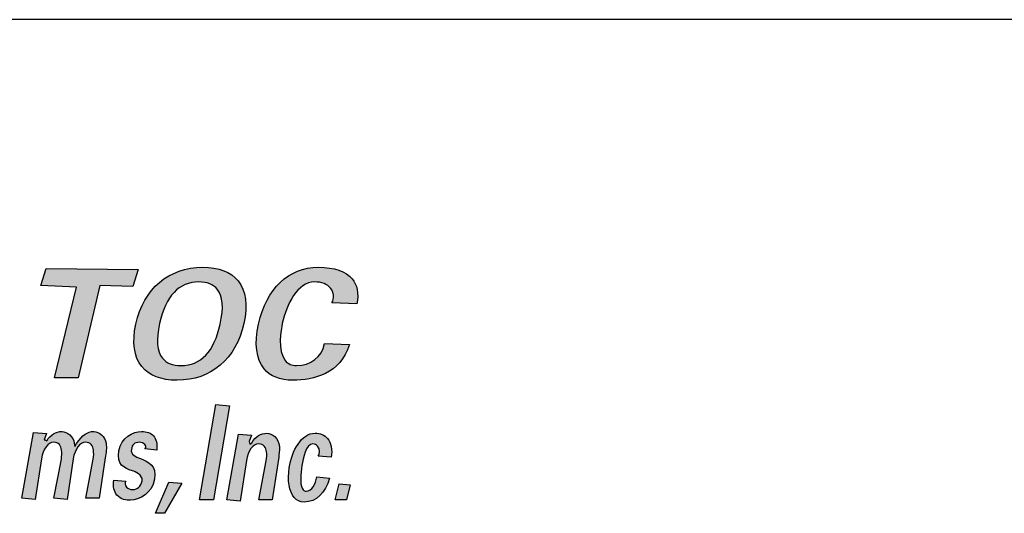
# Model space of a CAD drawing. Units: inches. Extents: x 15 to 406, y 13 to 284.
# Drawn here: x 122 to 140, y 67 to 76 of the extents above; entities that cross this region are included whole.
import ezdxf

# ---------------------------------------------------------------- set-up
doc = ezdxf.new("R2010")
doc.units = ezdxf.units.IN
doc.header["$MEASUREMENT"] = 0
doc.layers.add('実線', color=7, linetype='Continuous')

msp = doc.modelspace()

# ---------------------------------------------------------------- hatches: boundary and pattern name
at = {"layer": '実線'}
h = msp.add_hatch(color=256, dxfattribs=at)
h.dxf.hatch_style = 2
h.paths.add_polyline_path([(123.123, 69.412), (123.517, 71.063), (122.871, 71.092), (122.968, 71.398), (124.638, 71.379), (124.541, 71.074), (123.942, 71.092), (123.552, 69.412)])
h = msp.add_hatch(color=256, dxfattribs=at)
h.dxf.hatch_style = 2
edge = h.paths.add_edge_path()
edge.add_spline(control_points=[(125.348, 69.37), (125.053, 69.37), (124.836, 69.453), (124.705, 69.617), (124.562, 69.794), (124.526, 70.062), (124.598, 70.39), (124.741, 71.036), (125.194, 71.421), (125.811, 71.421), (126.105, 71.421), (126.321, 71.338), (126.453, 71.174), (126.595, 70.997), (126.633, 70.729), (126.56, 70.401), (126.417, 69.756), (125.964, 69.37), (125.348, 69.37)], knot_values=[0, 0, 0, 0, 1, 1, 1, 2, 2, 2, 3, 3, 3, 4, 4, 4, 5, 5, 5, 6, 6, 6, 6], degree=3, periodic=0)
edge = h.paths.add_edge_path()
edge.add_spline(control_points=[(125.742, 71.156), (125.379, 71.156), (125.139, 70.902), (125.029, 70.401), (124.962, 70.101), (124.979, 69.894), (125.08, 69.769), (125.152, 69.68), (125.265, 69.635), (125.416, 69.635), (125.779, 69.635), (126.019, 69.889), (126.129, 70.39), (126.195, 70.69), (126.178, 70.897), (126.077, 71.023), (126.006, 71.112), (125.893, 71.156), (125.742, 71.156)], knot_values=[0, 0, 0, 0, 1, 1, 1, 2, 2, 2, 3, 3, 3, 4, 4, 4, 5, 5, 5, 6, 6, 6, 6], degree=3, periodic=0)
h = msp.add_hatch(color=256, dxfattribs=at)
h.dxf.hatch_style = 2
edge = h.paths.add_edge_path()
edge.add_spline(control_points=[(127.448, 69.37), (127.213, 69.37), (127.036, 69.441), (126.925, 69.58), (126.782, 69.757), (126.748, 70.037), (126.826, 70.39), (126.969, 71.036), (127.374, 71.421), (127.911, 71.421), (128.201, 71.421), (128.413, 71.349), (128.525, 71.215), (128.618, 71.105), (128.647, 70.95), (128.611, 70.755), (128.611, 70.755), (128.157, 70.774), (128.157, 70.774), (128.208, 70.863), (128.192, 70.968), (128.134, 71.041), (128.074, 71.116), (127.973, 71.156), (127.842, 71.156), (127.533, 71.156), (127.334, 70.749), (127.257, 70.401), (127.232, 70.289), (127.163, 69.911), (127.31, 69.729), (127.36, 69.666), (127.43, 69.635), (127.517, 69.635), (127.775, 69.635), (127.974, 69.792), (128.025, 70.036), (128.025, 70.036), (128.478, 70.017), (128.478, 70.017), (128.309, 69.488), (127.827, 69.37), (127.448, 69.37)], knot_values=[0, 0, 0, 0, 1, 1, 1, 2, 2, 2, 3, 3, 3, 4, 4, 4, 5, 5, 5, 6, 6, 6, 7, 7, 7, 8, 8, 8, 9, 9, 9, 10, 10, 10, 11, 11, 11, 12, 12, 12, 13, 13, 13, 14, 14, 14, 14], degree=3, periodic=0)
h = msp.add_hatch(color=256, dxfattribs=at)
h.dxf.hatch_style = 2
h.paths.add_polyline_path([(125.756, 67.195), (126.05, 68.928), (126.298, 68.908), (126.008, 67.195)])
h = msp.add_hatch(color=256, dxfattribs=at)
h.dxf.hatch_style = 2
edge = h.paths.add_edge_path()
edge.add_spline(control_points=[(123.108, 67.226), (123.108, 67.226), (123.245, 67.935), (123.245, 67.935), (123.263, 68.064), (123.252, 68.151), (123.209, 68.2), (123.184, 68.228), (123.15, 68.243), (123.106, 68.243), (123.003, 68.243), (122.913, 68.122), (122.882, 67.942), (122.882, 67.942), (122.769, 67.206), (122.769, 67.206), (122.769, 67.206), (122.529, 67.226), (122.529, 67.226), (122.529, 67.226), (122.74, 68.422), (122.74, 68.422), (122.74, 68.422), (122.978, 68.402), (122.978, 68.402), (122.978, 68.402), (122.932, 68.286), (122.932, 68.286), (122.932, 68.286), (122.946, 68.286), (122.946, 68.286), (122.946, 68.286), (122.979, 68.269), (122.979, 68.269), (123.055, 68.383), (123.145, 68.439), (123.257, 68.439), (123.348, 68.439), (123.464, 68.347), (123.479, 68.228), (123.479, 68.228), (123.487, 68.164), (123.487, 68.164), (123.487, 68.164), (123.522, 68.218), (123.522, 68.218), (123.63, 68.377), (123.718, 68.439), (123.837, 68.439), (123.927, 68.439), (124.043, 68.347), (124.058, 68.228), (124.071, 68.144), (124.056, 68.05), (124.042, 67.959), (124.042, 67.959), (123.93, 67.226), (123.93, 67.226), (123.93, 67.226), (123.688, 67.226), (123.688, 67.226), (123.688, 67.226), (123.824, 67.935), (123.824, 67.935), (123.842, 68.064), (123.83, 68.151), (123.788, 68.2), (123.763, 68.228), (123.729, 68.243), (123.685, 68.243), (123.582, 68.243), (123.491, 68.122), (123.46, 67.942), (123.46, 67.942), (123.348, 67.206), (123.348, 67.206), (123.348, 67.206), (123.108, 67.226), (123.108, 67.226)], knot_values=[0, 0, 0, 0, 1, 1, 1, 2, 2, 2, 3, 3, 3, 4, 4, 4, 5, 5, 5, 6, 6, 6, 7, 7, 7, 8, 8, 8, 9, 9, 9, 10, 10, 10, 11, 11, 11, 12, 12, 12, 13, 13, 13, 14, 14, 14, 15, 15, 15, 16, 16, 16, 17, 17, 17, 18, 18, 18, 19, 19, 19, 20, 20, 20, 21, 21, 21, 22, 22, 22, 23, 23, 23, 24, 24, 24, 25, 25, 25, 26, 26, 26, 26], degree=3, periodic=0)
h = msp.add_hatch(color=256, dxfattribs=at)
h.dxf.hatch_style = 2
edge = h.paths.add_edge_path()
edge.add_spline(control_points=[(124.501, 67.189), (124.425, 67.189), (124.321, 67.205), (124.254, 67.281), (124.2, 67.345), (124.18, 67.436), (124.197, 67.554), (124.197, 67.554), (124.417, 67.534), (124.417, 67.534), (124.388, 67.507), (124.4, 67.461), (124.429, 67.429), (124.455, 67.401), (124.494, 67.385), (124.538, 67.385), (124.63, 67.385), (124.694, 67.443), (124.71, 67.542), (124.727, 67.66), (124.585, 67.709), (124.538, 67.724), (124.376, 67.782), (124.249, 67.826), (124.29, 68.09), (124.326, 68.331), (124.551, 68.439), (124.699, 68.439), (124.798, 68.439), (124.872, 68.412), (124.919, 68.36), (124.969, 68.303), (124.989, 68.216), (124.977, 68.102), (124.977, 68.102), (124.763, 68.123), (124.763, 68.123), (124.793, 68.152), (124.775, 68.185), (124.758, 68.204), (124.736, 68.229), (124.702, 68.243), (124.662, 68.243), (124.577, 68.243), (124.53, 68.201), (124.516, 68.112), (124.501, 68.018), (124.59, 67.983), (124.682, 67.947), (124.82, 67.892), (124.977, 67.83), (124.937, 67.571), (124.899, 67.321), (124.659, 67.189), (124.501, 67.189)], knot_values=[0, 0, 0, 0, 1, 1, 1, 2, 2, 2, 3, 3, 3, 4, 4, 4, 5, 5, 5, 6, 6, 6, 7, 7, 7, 8, 8, 8, 9, 9, 9, 10, 10, 10, 11, 11, 11, 12, 12, 12, 13, 13, 13, 14, 14, 14, 15, 15, 15, 16, 16, 16, 17, 17, 17, 18, 18, 18, 18], degree=3, periodic=0)
h = msp.add_hatch(color=256, dxfattribs=at)
h.dxf.hatch_style = 2
edge = h.paths.add_edge_path()
edge.add_spline(control_points=[(126.251, 67.195), (126.251, 67.195), (126.462, 68.391), (126.462, 68.391), (126.462, 68.391), (126.7, 68.371), (126.7, 68.371), (126.7, 68.371), (126.655, 68.258), (126.655, 68.258), (126.655, 68.258), (126.67, 68.209), (126.67, 68.209), (126.67, 68.209), (126.701, 68.234), (126.701, 68.234), (126.777, 68.352), (126.865, 68.408), (126.979, 68.408), (127.058, 68.408), (127.2, 68.326), (127.204, 68.163), (127.207, 68.089), (127.198, 68.012), (127.192, 67.972), (127.192, 67.972), (127.073, 67.195), (127.073, 67.195), (127.073, 67.195), (126.83, 67.195), (126.83, 67.195), (126.83, 67.195), (126.967, 67.904), (126.967, 67.904), (126.985, 68.034), (126.973, 68.121), (126.931, 68.169), (126.906, 68.198), (126.871, 68.212), (126.828, 68.212), (126.725, 68.212), (126.634, 68.091), (126.604, 67.911), (126.604, 67.911), (126.491, 67.174), (126.491, 67.174), (126.491, 67.174), (126.251, 67.195), (126.251, 67.195)], knot_values=[0, 0, 0, 0, 1, 1, 1, 2, 2, 2, 3, 3, 3, 4, 4, 4, 5, 5, 5, 6, 6, 6, 7, 7, 7, 8, 8, 8, 9, 9, 9, 10, 10, 10, 11, 11, 11, 12, 12, 12, 13, 13, 13, 14, 14, 14, 15, 15, 15, 16, 16, 16, 16], degree=3, periodic=0)
h = msp.add_hatch(color=256, dxfattribs=at)
h.dxf.hatch_style = 2
edge = h.paths.add_edge_path()
edge.add_spline(control_points=[(127.653, 67.158), (127.58, 67.158), (127.519, 67.186), (127.472, 67.24), (127.382, 67.345), (127.348, 67.551), (127.383, 67.779), (127.43, 68.091), (127.607, 68.408), (127.851, 68.408), (127.946, 68.408), (128.024, 68.375), (128.077, 68.312), (128.144, 68.234), (128.168, 68.112), (128.146, 67.97), (128.146, 67.97), (127.91, 67.99), (127.91, 67.99), (127.941, 68.018), (127.946, 68.119), (127.898, 68.174), (127.876, 68.199), (127.847, 68.212), (127.81, 68.212), (127.685, 68.212), (127.636, 67.949), (127.613, 67.822), (127.613, 67.822), (127.605, 67.761), (127.605, 67.761), (127.589, 67.602), (127.577, 67.441), (127.633, 67.38), (127.648, 67.363), (127.668, 67.354), (127.69, 67.354), (127.8, 67.354), (127.862, 67.487), (127.884, 67.613), (127.884, 67.613), (128.116, 67.593), (128.116, 67.593), (128.039, 67.323), (127.882, 67.158), (127.653, 67.158)], knot_values=[0, 0, 0, 0, 1, 1, 1, 2, 2, 2, 3, 3, 3, 4, 4, 4, 5, 5, 5, 6, 6, 6, 7, 7, 7, 8, 8, 8, 9, 9, 9, 10, 10, 10, 11, 11, 11, 12, 12, 12, 13, 13, 13, 14, 14, 14, 15, 15, 15, 15], degree=3, periodic=0)
h = msp.add_hatch(color=256, dxfattribs=at)
h.dxf.hatch_style = 2
h.paths.add_polyline_path([(124.953, 66.953), (125.196, 67.518), (125.434, 67.502), (125.119, 66.953)])
h = msp.add_hatch(color=256, dxfattribs=at)
h.dxf.hatch_style = 2
h.paths.add_polyline_path([(128.218, 67.195), (128.292, 67.491), (128.491, 67.472), (128.422, 67.195)])

# ---------------------------------------------------------------- linework, layer by layer
for p, q in [((318.079, 75.92), (102.079, 75.92)), ((122.871, 71.092), (122.968, 71.398)), ((122.968, 71.398), (124.638, 71.379)), ((124.638, 71.379), (124.541, 71.074)), ((123.517, 71.063), (122.871, 71.092)), ((123.123, 69.412), (123.517, 71.063)), ((123.942, 71.092), (123.552, 69.412)), ((124.541, 71.074), (123.942, 71.092)), ((123.552, 69.412), (123.123, 69.412)), ((125.756, 67.195), (126.05, 68.928)), ((126.298, 68.908), (126.008, 67.195)), ((126.05, 68.928), (126.298, 68.908)), ((124.953, 66.953), (125.196, 67.518)), ((125.434, 67.502), (125.119, 66.953)), ((125.196, 67.518), (125.434, 67.502)), ((128.218, 67.195), (128.292, 67.491)), ((128.292, 67.491), (128.491, 67.472)), ((128.491, 67.472), (128.422, 67.195)), ((126.008, 67.195), (125.756, 67.195)), ((128.422, 67.195), (128.218, 67.195)), ((125.119, 66.953), (124.953, 66.953))]:
    msp.add_line(p, q, dxfattribs=at)
for points, knots in [([(124.598, 70.39), (124.741, 71.036), (125.194, 71.421), (125.811, 71.421), (126.105, 71.421), (126.321, 71.338), (126.453, 71.174)], [2, 2, 2, 2, 3, 3, 3, 4, 4, 4, 4]), ([(126.826, 70.39), (126.969, 71.036), (127.374, 71.421), (127.911, 71.421), (128.201, 71.421), (128.413, 71.349), (128.525, 71.215)], [2, 2, 2, 2, 3, 3, 3, 4, 4, 4, 4]), ([(128.134, 71.041), (128.074, 71.116), (127.973, 71.156), (127.842, 71.156), (127.533, 71.156), (127.334, 70.749), (127.257, 70.401)], [7, 7, 7, 7, 8, 8, 8, 9, 9, 9, 9]), ([(125.08, 69.769), (125.152, 69.68), (125.265, 69.635), (125.416, 69.635), (125.779, 69.635), (126.019, 69.889), (126.129, 70.39)], [2, 2, 2, 2, 3, 3, 3, 4, 4, 4, 4]), ([(127.31, 69.729), (127.36, 69.666), (127.43, 69.635), (127.517, 69.635), (127.775, 69.635), (127.974, 69.792), (128.025, 70.036)], [10, 10, 10, 10, 11, 11, 11, 12, 12, 12, 12]), ([(122.979, 68.269), (123.055, 68.383), (123.145, 68.439), (123.257, 68.439), (123.348, 68.439), (123.464, 68.347), (123.479, 68.228)], [11, 11, 11, 11, 12, 12, 12, 13, 13, 13, 13]), ([(123.522, 68.218), (123.63, 68.377), (123.718, 68.439), (123.837, 68.439), (123.927, 68.439), (124.043, 68.347), (124.058, 68.228)], [15, 15, 15, 15, 16, 16, 16, 17, 17, 17, 17]), ([(124.29, 68.09), (124.326, 68.331), (124.551, 68.439), (124.699, 68.439), (124.798, 68.439), (124.872, 68.412), (124.919, 68.36)], [8, 8, 8, 8, 9, 9, 9, 10, 10, 10, 10]), ([(126.701, 68.234), (126.777, 68.352), (126.865, 68.408), (126.979, 68.408), (127.058, 68.408), (127.2, 68.326), (127.204, 68.163)], [5, 5, 5, 5, 6, 6, 6, 7, 7, 7, 7]), ([(127.383, 67.779), (127.43, 68.091), (127.607, 68.408), (127.851, 68.408), (127.946, 68.408), (128.024, 68.375), (128.077, 68.312)], [2, 2, 2, 2, 3, 3, 3, 4, 4, 4, 4]), ([(123.209, 68.2), (123.184, 68.228), (123.15, 68.243), (123.106, 68.243), (123.003, 68.243), (122.913, 68.122), (122.882, 67.942)], [2, 2, 2, 2, 3, 3, 3, 4, 4, 4, 4]), ([(123.788, 68.2), (123.763, 68.228), (123.729, 68.243), (123.685, 68.243), (123.582, 68.243), (123.491, 68.122), (123.46, 67.942)], [22, 22, 22, 22, 23, 23, 23, 24, 24, 24, 24]), ([(124.763, 68.123), (124.793, 68.152), (124.775, 68.185), (124.758, 68.204), (124.736, 68.229), (124.702, 68.243), (124.662, 68.243), (124.577, 68.243), (124.53, 68.201), (124.516, 68.112)], [12, 12, 12, 12, 13, 13, 13, 14, 14, 14, 15, 15, 15, 15]), ([(126.931, 68.169), (126.906, 68.198), (126.871, 68.212), (126.828, 68.212), (126.725, 68.212), (126.634, 68.091), (126.604, 67.911)], [12, 12, 12, 12, 13, 13, 13, 14, 14, 14, 14]), ([(127.91, 67.99), (127.941, 68.018), (127.946, 68.119), (127.898, 68.174), (127.876, 68.199), (127.847, 68.212), (127.81, 68.212), (127.685, 68.212), (127.636, 67.949), (127.613, 67.822)], [6, 6, 6, 6, 7, 7, 7, 8, 8, 8, 9, 9, 9, 9]), ([(127.633, 67.38), (127.648, 67.363), (127.668, 67.354), (127.69, 67.354), (127.8, 67.354), (127.862, 67.487), (127.884, 67.613)], [11, 11, 11, 11, 12, 12, 12, 13, 13, 13, 13]), ([(124.429, 67.429), (124.455, 67.401), (124.494, 67.385), (124.538, 67.385), (124.63, 67.385), (124.694, 67.443), (124.71, 67.542)], [4, 4, 4, 4, 5, 5, 5, 6, 6, 6, 6])]:
    msp.add_open_spline(points, degree=3, knots=knots, dxfattribs=at)
for points in [[(126.453, 71.174), (126.595, 70.997), (126.633, 70.729), (126.56, 70.401)], [(128.525, 71.215), (128.618, 71.105), (128.647, 70.95), (128.611, 70.755)], [(125.742, 71.156), (125.379, 71.156), (125.139, 70.902), (125.029, 70.401)], [(126.077, 71.023), (126.006, 71.112), (125.893, 71.156), (125.742, 71.156)], [(126.129, 70.39), (126.195, 70.69), (126.178, 70.897), (126.077, 71.023)], [(128.157, 70.774), (128.208, 70.863), (128.192, 70.968), (128.134, 71.041)], [(128.611, 70.755), (128.611, 70.755), (128.157, 70.774), (128.157, 70.774)], [(124.705, 69.617), (124.562, 69.794), (124.526, 70.062), (124.598, 70.39)], [(125.029, 70.401), (124.962, 70.101), (124.979, 69.894), (125.08, 69.769)], [(126.56, 70.401), (126.417, 69.756), (125.964, 69.37), (125.348, 69.37)], [(126.925, 69.58), (126.782, 69.757), (126.748, 70.037), (126.826, 70.39)], [(127.257, 70.401), (127.232, 70.289), (127.163, 69.911), (127.31, 69.729)], [(128.478, 70.017), (128.309, 69.488), (127.827, 69.37), (127.448, 69.37)], [(128.025, 70.036), (128.025, 70.036), (128.478, 70.017), (128.478, 70.017)], [(125.348, 69.37), (125.053, 69.37), (124.836, 69.453), (124.705, 69.617)], [(127.448, 69.37), (127.213, 69.37), (127.036, 69.441), (126.925, 69.58)], [(122.529, 67.226), (122.529, 67.226), (122.74, 68.422), (122.74, 68.422)], [(122.74, 68.422), (122.74, 68.422), (122.978, 68.402), (122.978, 68.402)], [(122.978, 68.402), (122.978, 68.402), (122.932, 68.286), (122.932, 68.286)], [(124.919, 68.36), (124.969, 68.303), (124.989, 68.216), (124.977, 68.102)], [(126.251, 67.195), (126.251, 67.195), (126.462, 68.391), (126.462, 68.391)], [(126.462, 68.391), (126.462, 68.391), (126.7, 68.371), (126.7, 68.371)], [(126.7, 68.371), (126.7, 68.371), (126.655, 68.258), (126.655, 68.258)], [(128.077, 68.312), (128.144, 68.234), (128.168, 68.112), (128.146, 67.97)], [(122.932, 68.286), (122.932, 68.286), (122.946, 68.286), (122.946, 68.286)], [(122.946, 68.286), (122.946, 68.286), (122.979, 68.269), (122.979, 68.269)], [(123.245, 67.935), (123.263, 68.064), (123.252, 68.151), (123.209, 68.2)], [(123.479, 68.228), (123.479, 68.228), (123.487, 68.164), (123.487, 68.164)], [(123.487, 68.164), (123.487, 68.164), (123.522, 68.218), (123.522, 68.218)], [(123.824, 67.935), (123.842, 68.064), (123.83, 68.151), (123.788, 68.2)], [(124.058, 68.228), (124.071, 68.144), (124.056, 68.05), (124.042, 67.959)], [(124.977, 68.102), (124.977, 68.102), (124.763, 68.123), (124.763, 68.123)], [(126.655, 68.258), (126.655, 68.258), (126.67, 68.209), (126.67, 68.209)], [(126.67, 68.209), (126.67, 68.209), (126.701, 68.234), (126.701, 68.234)], [(126.967, 67.904), (126.985, 68.034), (126.973, 68.121), (126.931, 68.169)], [(127.204, 68.163), (127.207, 68.089), (127.198, 68.012), (127.192, 67.972)], [(122.882, 67.942), (122.882, 67.942), (122.769, 67.206), (122.769, 67.206)], [(123.46, 67.942), (123.46, 67.942), (123.348, 67.206), (123.348, 67.206)], [(124.042, 67.959), (124.042, 67.959), (123.93, 67.226), (123.93, 67.226)], [(124.538, 67.724), (124.376, 67.782), (124.249, 67.826), (124.29, 68.09)], [(124.516, 68.112), (124.501, 68.018), (124.59, 67.983), (124.682, 67.947)], [(124.682, 67.947), (124.82, 67.892), (124.977, 67.83), (124.937, 67.571)], [(127.192, 67.972), (127.192, 67.972), (127.073, 67.195), (127.073, 67.195)], [(128.146, 67.97), (128.146, 67.97), (127.91, 67.99), (127.91, 67.99)], [(123.108, 67.226), (123.108, 67.226), (123.245, 67.935), (123.245, 67.935)], [(123.688, 67.226), (123.688, 67.226), (123.824, 67.935), (123.824, 67.935)], [(126.604, 67.911), (126.604, 67.911), (126.491, 67.174), (126.491, 67.174)], [(126.83, 67.195), (126.83, 67.195), (126.967, 67.904), (126.967, 67.904)], [(127.472, 67.24), (127.382, 67.345), (127.348, 67.551), (127.383, 67.779)], [(127.613, 67.822), (127.613, 67.822), (127.605, 67.761), (127.605, 67.761)], [(124.71, 67.542), (124.727, 67.66), (124.585, 67.709), (124.538, 67.724)], [(127.605, 67.761), (127.589, 67.602), (127.577, 67.441), (127.633, 67.38)], [(128.116, 67.593), (128.039, 67.323), (127.882, 67.158), (127.653, 67.158)], [(127.884, 67.613), (127.884, 67.613), (128.116, 67.593), (128.116, 67.593)], [(124.254, 67.281), (124.2, 67.345), (124.18, 67.436), (124.197, 67.554)], [(124.197, 67.554), (124.197, 67.554), (124.417, 67.534), (124.417, 67.534)], [(124.417, 67.534), (124.388, 67.507), (124.4, 67.461), (124.429, 67.429)], [(124.937, 67.571), (124.899, 67.321), (124.659, 67.189), (124.501, 67.189)], [(122.769, 67.206), (122.769, 67.206), (122.529, 67.226), (122.529, 67.226)], [(123.348, 67.206), (123.348, 67.206), (123.108, 67.226), (123.108, 67.226)], [(123.93, 67.226), (123.93, 67.226), (123.688, 67.226), (123.688, 67.226)], [(124.501, 67.189), (124.425, 67.189), (124.321, 67.205), (124.254, 67.281)], [(127.653, 67.158), (127.58, 67.158), (127.519, 67.186), (127.472, 67.24)], [(126.491, 67.174), (126.491, 67.174), (126.251, 67.195), (126.251, 67.195)], [(127.073, 67.195), (127.073, 67.195), (126.83, 67.195), (126.83, 67.195)]]:
    msp.add_open_spline(points, degree=3, dxfattribs=at)

doc.saveas('drawing.dxf')
